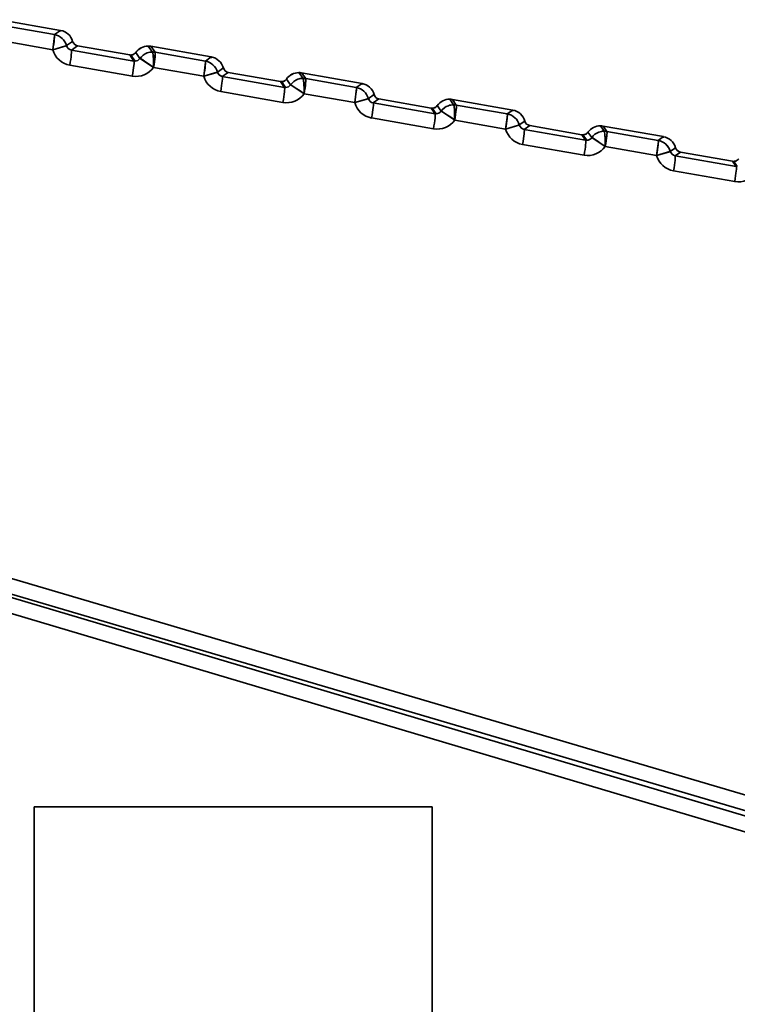
# Model space of a CAD drawing. Extents: x -199 to 2746, y -64 to 1181.
# Drawn here: x 1388 to 1412, y 444 to 476 of the extents above; entities that cross this region are included whole.
import ezdxf

# ---------------------------------------------------------------- set-up
doc = ezdxf.new("R2010")
doc.units = 0

msp = doc.modelspace()

# ---------------------------------------------------------------- linework, layer by layer
at = {"color": 7, "lineweight": 35}
for p, q in [((1389.55, 475.862), (1387.577, 476.21)), ((1389.55, 475.862), (1387.577, 476.21)), ((1389.349, 475.721), (1387.719, 476.007)), ((1389.349, 475.721), (1387.719, 476.007)), ((1389.55, 475.862), (1389.349, 475.721)), ((1389.55, 475.862), (1389.349, 475.721)), ((1389.55, 475.862), (1389.543, 475.824)), ((1389.55, 475.862), (1389.545, 475.838)), ((1389.297, 475.229), (1387.667, 475.514)), ((1389.297, 475.229), (1387.667, 475.514)), ((1389.945, 475.502), (1389.744, 475.362)), ((1389.945, 475.502), (1389.744, 475.362)), ((1390.103, 475.358), (1389.903, 475.218)), ((1390.103, 475.358), (1389.903, 475.218)), ((1389.91, 475.492), (1389.945, 475.502)), ((1389.91, 475.492), (1389.945, 475.502)), ((1390.101, 475.349), (1390.103, 475.358)), ((1390.101, 475.35), (1390.103, 475.358)), ((1391.809, 475.057), (1390.103, 475.358)), ((1391.809, 475.057), (1390.103, 475.358)), ((1392.552, 475.153), (1392.415, 475.349)), ((1392.552, 475.153), (1392.415, 475.349)), ((1394.474, 474.994), (1392.501, 475.341)), ((1392.638, 475.145), (1392.501, 475.341)), ((1394.474, 474.994), (1392.501, 475.341)), ((1392.638, 475.145), (1392.501, 475.341)), ((1391.947, 474.86), (1389.903, 475.218)), ((1391.947, 474.86), (1389.903, 475.218)), ((1391.809, 475.057), (1391.844, 475.054)), ((1391.947, 474.86), (1391.809, 475.057)), ((1391.809, 475.057), (1391.844, 475.054)), ((1391.947, 474.86), (1391.809, 475.057)), ((1391.982, 474.857), (1391.844, 475.054)), ((1391.982, 474.857), (1391.844, 475.054)), ((1392.144, 474.942), (1392.007, 475.138)), ((1392.144, 474.942), (1392.007, 475.138)), ((1394.28, 474.858), (1392.638, 475.145)), ((1394.28, 474.858), (1392.638, 475.145)), ((1391.895, 474.368), (1389.851, 474.726)), ((1391.895, 474.368), (1389.851, 474.726)), ((1391.947, 474.86), (1391.982, 474.857)), ((1391.947, 474.86), (1391.982, 474.857)), ((1394.474, 474.993), (1394.28, 474.858)), ((1394.474, 474.993), (1394.28, 474.858)), ((1394.474, 474.994), (1394.467, 474.956)), ((1394.474, 474.994), (1394.469, 474.97)), ((1394.228, 474.366), (1392.587, 474.653)), ((1394.228, 474.366), (1392.587, 474.653)), ((1394.869, 474.634), (1394.675, 474.498)), ((1394.869, 474.634), (1394.675, 474.498)), ((1394.834, 474.624), (1394.869, 474.634)), ((1394.834, 474.624), (1394.869, 474.634)), ((1395.027, 474.49), (1394.834, 474.355)), ((1395.027, 474.49), (1394.834, 474.355)), ((1395.025, 474.481), (1395.027, 474.49)), ((1395.025, 474.481), (1395.027, 474.49)), ((1396.733, 474.189), (1395.027, 474.49)), ((1396.733, 474.189), (1395.027, 474.49)), ((1397.471, 474.292), (1397.339, 474.481)), ((1397.471, 474.292), (1397.339, 474.481)), ((1399.398, 474.125), (1397.425, 474.473)), ((1397.558, 474.284), (1397.425, 474.473)), ((1397.558, 474.284), (1397.425, 474.473)), ((1399.398, 474.125), (1397.426, 474.473)), ((1396.866, 473.999), (1394.834, 474.355)), ((1396.866, 473.999), (1394.834, 474.355)), ((1396.733, 474.189), (1396.768, 474.186)), ((1396.866, 473.999), (1396.733, 474.189)), ((1396.733, 474.189), (1396.768, 474.186)), ((1396.866, 473.999), (1396.733, 474.189)), ((1396.901, 473.996), (1396.768, 474.186)), ((1396.901, 473.996), (1396.768, 474.186)), ((1397.063, 474.081), (1396.931, 474.27)), ((1397.063, 474.081), (1396.931, 474.27)), ((1399.211, 473.995), (1397.558, 474.284)), ((1399.211, 473.995), (1397.558, 474.284)), ((1399.398, 474.125), (1399.211, 473.995)), ((1399.398, 474.125), (1399.211, 473.995)), ((1399.398, 474.125), (1399.391, 474.088)), ((1399.398, 474.125), (1399.393, 474.102)), ((1399.398, 474.125), (1399.394, 474.102)), ((1396.814, 473.507), (1394.782, 473.862)), ((1396.814, 473.507), (1394.782, 473.862)), ((1396.866, 473.999), (1396.901, 473.996)), ((1396.866, 473.999), (1396.901, 473.996)), ((1399.159, 473.502), (1397.506, 473.792)), ((1399.159, 473.502), (1397.506, 473.792)), ((1399.793, 473.765), (1399.606, 473.635)), ((1399.793, 473.765), (1399.606, 473.635)), ((1399.758, 473.756), (1399.793, 473.765)), ((1399.758, 473.756), (1399.793, 473.765)), ((1399.951, 473.622), (1399.765, 473.491)), ((1399.951, 473.622), (1399.765, 473.491)), ((1401.785, 473.138), (1399.765, 473.491)), ((1401.785, 473.138), (1399.765, 473.491)), ((1401.657, 473.321), (1399.951, 473.622)), ((1401.657, 473.321), (1399.951, 473.622)), ((1401.982, 473.22), (1401.855, 473.402)), ((1401.982, 473.22), (1401.855, 473.402)), ((1402.39, 473.43), (1402.263, 473.612)), ((1402.39, 473.43), (1402.263, 473.612)), ((1404.322, 473.257), (1402.349, 473.605)), ((1402.477, 473.423), (1402.349, 473.605)), ((1404.322, 473.257), (1402.349, 473.605)), ((1402.477, 473.423), (1402.349, 473.605)), ((1404.142, 473.131), (1402.477, 473.423)), ((1404.142, 473.131), (1402.477, 473.423)), ((1401.657, 473.321), (1401.692, 473.318)), ((1401.785, 473.138), (1401.657, 473.321)), ((1401.657, 473.321), (1401.692, 473.318)), ((1401.785, 473.138), (1401.657, 473.321)), ((1401.82, 473.135), (1401.692, 473.318)), ((1401.82, 473.135), (1401.692, 473.318)), ((1401.785, 473.138), (1401.82, 473.135)), ((1401.785, 473.138), (1401.82, 473.135)), ((1404.322, 473.257), (1404.142, 473.131)), ((1404.322, 473.257), (1404.142, 473.131)), ((1404.322, 473.257), (1404.315, 473.22)), ((1404.322, 473.257), (1404.318, 473.234)), ((1401.733, 472.645), (1399.713, 472.999)), ((1401.733, 472.645), (1399.713, 472.999)), ((1404.09, 472.639), (1402.425, 472.931)), ((1404.09, 472.639), (1402.425, 472.931)), ((1404.717, 472.897), (1404.537, 472.771)), ((1404.717, 472.897), (1404.537, 472.771)), ((1404.682, 472.888), (1404.717, 472.897)), ((1404.682, 472.888), (1404.717, 472.897)), ((1404.875, 472.753), (1404.696, 472.628)), ((1404.875, 472.753), (1404.696, 472.628)), ((1406.704, 472.277), (1404.696, 472.628)), ((1406.704, 472.277), (1404.696, 472.628)), ((1404.873, 472.744), (1404.875, 472.753)), ((1404.873, 472.745), (1404.875, 472.753)), ((1406.581, 472.452), (1404.875, 472.753)), ((1406.581, 472.453), (1404.875, 472.753)), ((1406.581, 472.452), (1406.616, 472.449)), ((1406.704, 472.277), (1406.581, 472.452)), ((1406.581, 472.452), (1406.616, 472.449)), ((1406.704, 472.277), (1406.581, 472.452)), ((1406.739, 472.274), (1406.616, 472.449)), ((1406.739, 472.274), (1406.616, 472.449)), ((1406.902, 472.359), (1406.779, 472.533)), ((1406.902, 472.359), (1406.779, 472.533)), ((1407.309, 472.569), (1407.187, 472.744)), ((1407.309, 472.569), (1407.187, 472.744)), ((1409.246, 472.389), (1407.274, 472.737)), ((1409.246, 472.389), (1407.274, 472.737)), ((1407.396, 472.562), (1407.274, 472.736)), ((1407.396, 472.562), (1407.274, 472.736)), ((1409.073, 472.268), (1407.396, 472.562)), ((1409.073, 472.268), (1407.396, 472.562)), ((1406.652, 471.784), (1404.644, 472.136)), ((1406.652, 471.784), (1404.644, 472.136)), ((1406.704, 472.277), (1406.739, 472.274)), ((1406.704, 472.277), (1406.739, 472.274)), ((1409.246, 472.389), (1409.073, 472.268)), ((1409.246, 472.389), (1409.073, 472.268)), ((1409.246, 472.389), (1409.239, 472.351)), ((1409.246, 472.389), (1409.242, 472.365)), ((1409.021, 471.776), (1407.344, 472.069)), ((1409.021, 471.776), (1407.344, 472.069)), ((1409.641, 472.029), (1409.468, 471.908)), ((1409.641, 472.029), (1409.468, 471.908)), ((1409.799, 471.885), (1409.627, 471.765)), ((1409.799, 471.885), (1409.627, 471.765)), ((1411.505, 471.584), (1409.799, 471.885)), ((1411.505, 471.584), (1409.799, 471.885)), ((1411.624, 471.415), (1409.627, 471.765)), ((1411.624, 471.415), (1409.627, 471.765)), ((1411.505, 471.584), (1411.54, 471.581)), ((1411.624, 471.415), (1411.505, 471.584)), ((1411.505, 471.584), (1411.54, 471.581)), ((1411.624, 471.415), (1411.505, 471.584)), ((1411.658, 471.412), (1411.54, 471.581)), ((1411.658, 471.412), (1411.54, 471.581)), ((1411.572, 470.923), (1409.575, 471.272)), ((1411.572, 470.923), (1409.575, 471.272)), ((1411.624, 471.415), (1411.658, 471.412)), ((1411.624, 471.415), (1411.658, 471.412)), ((1427.886, 446.171), (1374.447, 461.943)), ((1427.886, 446.171), (1374.447, 461.943)), ((1427.977, 445.633), (1374.552, 461.401)), ((1427.977, 445.633), (1374.552, 461.401)), ((1374.589, 461.313), (1427.875, 445.45)), ((1374.589, 461.313), (1427.875, 445.45)), ((1374.447, 460.834), (1427.733, 444.972)), ((1374.447, 460.834), (1427.733, 444.972)), ((1388.693, 390.5), (1388.693, 450.5)), ((1388.693, 450.5), (1401.693, 450.5)), ((1388.693, 450.5), (1401.693, 450.5)), ((1388.693, 390.5), (1388.693, 450.5)), ((1388.693, 450.5), (1401.693, 450.5)), ((1401.693, 450.5), (1401.693, 390.5)), ((1401.693, 450.5), (1401.693, 390.5)), ((1401.693, 450.5), (1401.693, 390.5))]:
    msp.add_line(p, q, dxfattribs=at)
for points in [[(1389.297, 475.229), (1389.355, 475.684), (1389.352, 475.717), (1389.351, 475.72), (1389.349, 475.721)], [(1389.744, 475.362), (1389.743, 475.361), (1389.737, 475.358), (1389.687, 475.341), (1389.297, 475.229)], [(1389.744, 475.362), (1389.743, 475.36), (1389.733, 475.356), (1389.297, 475.229)], [(1392.587, 474.653), (1392.644, 475.108), (1392.642, 475.141), (1392.64, 475.144), (1392.638, 475.145)], [(1392.145, 474.943), (1392.149, 474.942), (1392.164, 474.935), (1392.587, 474.653)], [(1394.228, 474.366), (1394.286, 474.821), (1394.283, 474.853), (1394.282, 474.857), (1394.28, 474.858)], [(1394.675, 474.498), (1394.674, 474.497), (1394.668, 474.495), (1394.618, 474.478), (1394.228, 474.366)], [(1394.675, 474.498), (1394.674, 474.497), (1394.664, 474.493), (1394.228, 474.366)], [(1397.064, 474.081), (1397.068, 474.081), (1397.083, 474.074), (1397.506, 473.792)], [(1397.506, 473.792), (1397.563, 474.247), (1397.561, 474.279), (1397.559, 474.283), (1397.558, 474.284)], [(1399.159, 473.502), (1399.217, 473.957), (1399.214, 473.99), (1399.213, 473.993), (1399.211, 473.995)], [(1399.606, 473.635), (1399.605, 473.634), (1399.599, 473.631), (1399.549, 473.615), (1399.159, 473.502)], [(1399.606, 473.635), (1399.605, 473.634), (1399.595, 473.63), (1399.159, 473.502)], [(1402.425, 472.931), (1402.483, 473.386), (1402.48, 473.418), (1402.478, 473.422), (1402.477, 473.423)], [(1401.983, 473.22), (1401.987, 473.219), (1402.002, 473.212), (1402.425, 472.931)], [(1404.09, 472.639), (1404.148, 473.094), (1404.145, 473.126), (1404.144, 473.13), (1404.142, 473.131)], [(1404.537, 472.771), (1404.536, 472.771), (1404.53, 472.768), (1404.48, 472.751), (1404.09, 472.639)], [(1404.537, 472.771), (1404.536, 472.77), (1404.526, 472.766), (1404.09, 472.639)], [(1407.344, 472.069), (1407.402, 472.524), (1407.399, 472.557), (1407.397, 472.56), (1407.396, 472.562)], [(1406.902, 472.359), (1406.906, 472.358), (1406.921, 472.351), (1407.344, 472.069)], [(1409.021, 471.776), (1409.079, 472.231), (1409.076, 472.263), (1409.075, 472.267), (1409.073, 472.268)], [(1409.468, 471.908), (1409.467, 471.907), (1409.461, 471.905), (1409.411, 471.888), (1409.021, 471.776)], [(1409.468, 471.908), (1409.467, 471.907), (1409.457, 471.903), (1409.021, 471.776)]]:
    msp.add_lwpolyline(points, dxfattribs=at)
for centre, radius, start, end in [((1389.262, 475.229), 0.5, 15.3782, 79.9787), ((1389.463, 475.369), 0.5, 15.3781, 79.9788), ((1389.463, 475.369), 0.5, 15.3642, 80), ((1389.463, 475.369), 0.5, 15.3642, 80), ((1389.936, 475.415), 0.199, 195.5213, 260.4196), ((1389.938, 475.416), 0.201, 195.7594, 260.1811), ((1390.139, 475.556), 0.201, 195.6165, 259.7977), ((1390.137, 475.555), 0.2, 195.3475, 260.0665), ((1392.415, 474.849), 0.5, 90, 144.6318), ((1392.415, 474.849), 0.5, 90.0182, 144.6211), ((1392.415, 474.849), 0.5, 90, 144.6318), ((1392.415, 474.849), 0.5, 80, 89.997), ((1392.415, 474.849), 0.5, 80.0009, 89.9964), ((1392.415, 474.849), 0.5, 80.0166, 90.0178), ((1392.415, 474.849), 0.5, 80.0009, 89.9964), ((1392.415, 474.849), 0.5, 79.9999, 89.9972), ((1392.415, 474.849), 0.5, 80, 89.5076), ((1389.975, 475.419), 0.705, 195.6581, 259.8656), ((1389.975, 475.419), 0.705, 195.6584, 259.8654), ((1391.844, 475.255), 0.201, 260.1327, 304.8533), ((1391.844, 475.255), 0.201, 270.049, 304.8279), ((1391.844, 475.254), 0.2, 269.9518, 304.9946), ((1391.844, 475.254), 0.2, 305.0204, 324.6413), ((1391.844, 475.254), 0.2, 305.0197, 324.6135), ((1391.844, 475.254), 0.2, 305.001, 324.6607), ((1392.552, 474.653), 0.5, 109.9393, 144.6201), ((1392.552, 474.653), 0.5, 90.9108, 109.9394), ((1392.552, 474.653), 0.5, 80.0168, 89.9366), ((1391.98, 475.057), 0.2, 270.318, 324.9189), ((1391.979, 475.059), 0.202, 270.5734, 324.6046), ((1394.193, 474.366), 0.5, 15.3782, 79.9787), ((1394.387, 474.501), 0.5, 15.3642, 80), ((1394.387, 474.501), 0.5, 15.3642, 80), ((1394.387, 474.501), 0.5, 15.3781, 79.9788), ((1392.013, 475.062), 0.705, 260.3384, 324.4756), ((1392.013, 475.062), 0.705, 260.3387, 324.4752), ((1394.867, 474.552), 0.199, 195.5213, 260.4196), ((1394.869, 474.553), 0.201, 195.7594, 260.1811), ((1395.062, 474.688), 0.201, 195.6165, 259.7977), ((1395.061, 474.686), 0.2, 195.3475, 260.0665), ((1397.339, 473.981), 0.5, 90, 144.6318), ((1397.339, 473.98), 0.5, 90.0182, 144.6211), ((1397.339, 473.981), 0.5, 90, 144.6318), ((1397.339, 473.98), 0.5, 80, 89.997), ((1397.339, 473.98), 0.5, 80.0009, 89.9964), ((1397.339, 473.981), 0.5, 80.0166, 90.0178), ((1397.339, 473.98), 0.5, 80.0009, 89.9964), ((1397.339, 473.98), 0.5, 79.9999, 89.9972), ((1397.339, 473.981), 0.5, 80, 89.5076), ((1394.906, 474.556), 0.705, 195.6581, 259.8656), ((1394.906, 474.556), 0.705, 195.6584, 259.8654), ((1396.768, 474.387), 0.201, 260.1327, 304.8533), ((1396.768, 474.387), 0.201, 270.049, 304.8279), ((1396.768, 474.386), 0.2, 269.9518, 304.9946), ((1396.768, 474.386), 0.2, 305.0204, 324.6413), ((1396.768, 474.386), 0.2, 305.0197, 324.6135), ((1396.768, 474.385), 0.2, 305.001, 324.6607), ((1396.9, 474.196), 0.2, 270.318, 324.9189), ((1396.899, 474.198), 0.202, 270.5734, 324.6046), ((1397.471, 473.792), 0.5, 109.9393, 144.6201), ((1397.471, 473.792), 0.5, 90.9108, 109.9394), ((1397.471, 473.792), 0.5, 80.0168, 89.9366), ((1399.311, 473.633), 0.5, 15.3781, 79.9788), ((1399.311, 473.633), 0.5, 15.3642, 80), ((1399.311, 473.633), 0.5, 15.3642, 80), ((1396.932, 474.201), 0.705, 260.3384, 324.4756), ((1396.932, 474.201), 0.705, 260.3387, 324.4752), ((1399.124, 473.502), 0.5, 15.3782, 79.9787), ((1399.987, 473.82), 0.201, 195.6165, 259.7977), ((1399.985, 473.818), 0.2, 195.3475, 260.0665), ((1399.837, 473.692), 0.705, 195.6581, 259.8656), ((1399.837, 473.692), 0.705, 195.6584, 259.8654), ((1399.798, 473.688), 0.199, 195.5213, 260.4196), ((1399.8, 473.689), 0.201, 195.7594, 260.1811), ((1401.692, 473.517), 0.2, 305.0204, 324.6413), ((1401.692, 473.518), 0.2, 305.0197, 324.6135), ((1401.692, 473.517), 0.2, 305.001, 324.6607), ((1402.263, 473.112), 0.5, 90, 144.6318), ((1402.263, 473.112), 0.5, 90.0182, 144.6211), ((1402.263, 473.112), 0.5, 90, 144.6318), ((1402.39, 472.93), 0.5, 90.9108, 109.9394), ((1402.263, 473.112), 0.5, 80, 89.997), ((1402.263, 473.112), 0.5, 80.0009, 89.9964), ((1402.263, 473.112), 0.5, 80.0166, 90.0178), ((1402.263, 473.112), 0.5, 80.0009, 89.9964), ((1402.263, 473.112), 0.5, 79.9999, 89.9972), ((1402.263, 473.112), 0.5, 80, 89.5076), ((1402.39, 472.931), 0.5, 80.0168, 89.9366), ((1401.692, 473.519), 0.201, 260.1327, 304.8533), ((1401.692, 473.519), 0.201, 270.049, 304.8279), ((1401.692, 473.517), 0.2, 269.9518, 304.9946), ((1401.819, 473.335), 0.2, 270.318, 324.9189), ((1401.818, 473.337), 0.202, 270.5734, 324.6046), ((1402.39, 472.93), 0.5, 109.9393, 144.6201), ((1404.055, 472.639), 0.5, 15.3782, 79.9787), ((1404.235, 472.764), 0.5, 15.3781, 79.9788), ((1404.235, 472.765), 0.5, 15.3642, 80), ((1404.235, 472.765), 0.5, 15.3642, 80), ((1401.852, 473.34), 0.705, 260.3384, 324.4756), ((1401.852, 473.34), 0.705, 260.3387, 324.4752), ((1404.729, 472.825), 0.199, 195.5213, 260.4196), ((1404.73, 472.826), 0.201, 195.7594, 260.1811), ((1404.911, 472.951), 0.201, 195.6165, 259.7977), ((1404.909, 472.95), 0.2, 195.3475, 260.0665), ((1404.768, 472.829), 0.705, 195.6581, 259.8656), ((1404.768, 472.829), 0.705, 195.6584, 259.8654), ((1406.616, 472.651), 0.201, 260.1327, 304.8533), ((1406.616, 472.651), 0.201, 270.049, 304.8279), ((1406.616, 472.649), 0.2, 269.9518, 304.9946), ((1406.616, 472.649), 0.2, 305.0197, 324.6135), ((1406.616, 472.649), 0.2, 305.0204, 324.6413), ((1406.616, 472.649), 0.2, 305.001, 324.6607), ((1407.187, 472.244), 0.5, 90, 144.6318), ((1407.187, 472.244), 0.5, 90.0182, 144.6211), ((1407.187, 472.244), 0.5, 90, 144.6318), ((1407.309, 472.069), 0.5, 109.9393, 144.6201), ((1407.309, 472.069), 0.5, 90.9108, 109.9394), ((1407.187, 472.244), 0.5, 80, 89.997), ((1407.187, 472.244), 0.5, 80.0009, 89.9964), ((1407.187, 472.244), 0.5, 80.0166, 90.0178), ((1407.187, 472.244), 0.5, 80.0009, 89.9964), ((1407.187, 472.244), 0.5, 79.9999, 89.9972), ((1407.187, 472.244), 0.5, 80, 89.5076), ((1407.309, 472.069), 0.5, 80.0168, 89.9366), ((1406.738, 472.474), 0.2, 270.318, 324.9189), ((1406.737, 472.475), 0.202, 270.5734, 324.6046), ((1408.986, 471.775), 0.5, 15.3782, 79.9787), ((1409.159, 471.896), 0.5, 15.3781, 79.9788), ((1409.159, 471.896), 0.5, 15.3642, 80), ((1409.159, 471.896), 0.5, 15.3642, 80), ((1406.771, 472.479), 0.705, 260.3384, 324.4756), ((1406.771, 472.479), 0.705, 260.3387, 324.4752), ((1409.661, 471.961), 0.199, 195.5213, 260.4196), ((1409.661, 471.963), 0.201, 195.7594, 260.1811), ((1409.835, 472.083), 0.201, 195.6165, 259.7977), ((1409.833, 472.082), 0.2, 195.3475, 260.0665), ((1409.699, 471.966), 0.705, 195.6581, 259.8656), ((1409.699, 471.966), 0.705, 195.6584, 259.8654), ((1411.54, 471.782), 0.201, 260.1327, 304.8533), ((1411.54, 471.782), 0.201, 270.049, 304.8279), ((1411.54, 471.781), 0.2, 269.9518, 304.9946), ((1411.54, 471.781), 0.2, 305.0204, 324.6413), ((1411.54, 471.781), 0.2, 305.0197, 324.6135), ((1411.54, 471.781), 0.2, 305.001, 324.6607), ((1411.69, 471.617), 0.705, 260.3384, 324.4756), ((1411.69, 471.617), 0.705, 260.3387, 324.4752)]:
    msp.add_arc(centre, radius, start, end, dxfattribs=at)
for centre, major_axis, ratio, start_param, end_param in [((1389.262, 475.229), (0.086, 0.492), 0.068716, 4.72442, 6.265691), ((1389.262, 475.229), (-0.287, 0.41), 0.999695, 4.369846, 5.497635), ((1389.463, 475.369), (-0.287, 0.41), 0.999695, 4.369846, 5.497635), ((1392.415, 474.849), (0.41, 0.287), 0.999695, 0.960074, 1.913339), ((1392.415, 474.849), (0.41, 0.287), 0.999695, 0.78555, 0.960074), ((1389.816, 474.726), (0.086, 0.492), 0.068716, 4.72442, 6.265691), ((1389.816, 474.726), (-0.086, -0.492), 0.068716, 1.582827, 3.124098), ((1392.552, 474.653), (0.41, 0.287), 0.999695, 1.307854, 1.913339), ((1392.552, 474.653), (0, 0.5), 0.997564, 0.348629, 0.953294), ((1392.552, 474.653), (0, 0.5), 0.997564, 0.348629, 0.953294), ((1392.552, 474.653), (0.41, 0.287), 0.999695, 0.975684, 1.307854), ((1392.552, 474.653), (0.41, 0.287), 0.999695, 0.78555, 0.960074), ((1392.552, 474.653), (0, 0.5), 0.069756, 4.712389, 6.263885), ((1392.552, 474.653), (0, 0.5), 0.069756, 4.712389, 6.263885), ((1392.552, 474.653), (0.086, 0.492), 0.068716, 4.72442, 6.265691), ((1391.86, 474.368), (-0.086, -0.492), 0.068716, 1.582827, 3.124098), ((1391.86, 474.368), (-0.086, -0.492), 0.068716, 1.582827, 3.124098), ((1392.552, 474.653), (0.408, -0.289), 0.040389, 1.513845, 3.084641), ((1394.193, 474.366), (0.086, 0.492), 0.068716, 4.72442, 6.265691), ((1394.193, 474.366), (-0.287, 0.41), 0.999695, 4.369846, 5.497635), ((1394.387, 474.501), (-0.287, 0.41), 0.999695, 4.369846, 5.497635), ((1397.339, 473.981), (0.41, 0.287), 0.999695, 0.960074, 1.913339), ((1397.339, 473.981), (0.41, 0.287), 0.999695, 0.78555, 0.960074), ((1394.747, 473.862), (0.086, 0.492), 0.068716, 4.72442, 6.265691), ((1394.747, 473.862), (-0.086, -0.492), 0.068716, 1.582827, 3.124098), ((1397.471, 473.792), (0.41, 0.287), 0.999695, 1.307854, 1.913339), ((1397.471, 473.792), (0, 0.5), 0.997564, 0.348629, 0.953294), ((1397.471, 473.792), (0, 0.5), 0.997564, 0.348629, 0.953294), ((1397.471, 473.792), (0.408, -0.289), 0.040389, 1.513845, 3.084641), ((1397.471, 473.792), (0.41, 0.287), 0.999695, 0.975684, 1.307854), ((1397.471, 473.792), (0.41, 0.287), 0.999695, 0.78555, 0.960074), ((1397.471, 473.792), (0, 0.5), 0.069756, 4.712389, 6.263885), ((1397.471, 473.792), (0, 0.5), 0.069756, 4.712389, 6.263885), ((1397.471, 473.792), (0.086, 0.492), 0.068716, 4.72442, 6.265691), ((1399.311, 473.633), (-0.287, 0.41), 0.999695, 4.369846, 5.497635), ((1396.779, 473.507), (-0.086, -0.492), 0.068716, 1.582827, 3.124098), ((1396.779, 473.507), (-0.086, -0.492), 0.068716, 1.582827, 3.124098), ((1399.124, 473.502), (0.086, 0.492), 0.068716, 4.72442, 6.265691), ((1399.124, 473.502), (-0.287, 0.41), 0.999695, 4.369846, 5.497635), ((1399.678, 472.999), (0.086, 0.492), 0.068716, 4.72442, 6.265691), ((1399.678, 472.999), (-0.086, -0.492), 0.068716, 1.582827, 3.124098), ((1402.263, 473.112), (0.41, 0.287), 0.999695, 0.960074, 1.913339), ((1402.39, 472.931), (0.41, 0.287), 0.999695, 0.975684, 1.307854), ((1402.263, 473.112), (0.41, 0.287), 0.999695, 0.78555, 0.960074), ((1402.39, 472.931), (0.41, 0.287), 0.999695, 0.78555, 0.960074), ((1402.39, 472.931), (0, 0.5), 0.069756, 4.712389, 6.263885), ((1402.39, 472.931), (0, 0.5), 0.069756, 4.712389, 6.263885), ((1402.39, 472.931), (0.086, 0.492), 0.068716, 4.72442, 6.265691), ((1401.698, 472.645), (-0.086, -0.492), 0.068716, 1.582827, 3.124098), ((1401.698, 472.645), (-0.086, -0.492), 0.068716, 1.582827, 3.124098), ((1402.39, 472.931), (0.41, 0.287), 0.999695, 1.307854, 1.913339), ((1402.39, 472.931), (0, 0.5), 0.997564, 0.348629, 0.953294), ((1402.39, 472.931), (0, 0.5), 0.997564, 0.348629, 0.953294), ((1402.39, 472.931), (0.408, -0.289), 0.040389, 1.513845, 3.084641), ((1404.055, 472.639), (0.086, 0.492), 0.068716, 4.72442, 6.265691), ((1404.055, 472.639), (-0.287, 0.41), 0.999695, 4.369846, 5.497635), ((1404.235, 472.765), (-0.287, 0.41), 0.999695, 4.369846, 5.497635), ((1404.609, 472.136), (0.086, 0.492), 0.068716, 4.72442, 6.265691), ((1404.609, 472.136), (-0.086, -0.492), 0.068716, 1.582827, 3.124098), ((1407.187, 472.244), (0.41, 0.287), 0.999695, 0.960074, 1.913339), ((1407.309, 472.069), (0.41, 0.287), 0.999695, 1.307854, 1.913339), ((1407.309, 472.069), (0, 0.5), 0.997564, 0.348629, 0.953294), ((1407.309, 472.069), (0, 0.5), 0.997564, 0.348629, 0.953294), ((1407.309, 472.069), (0.41, 0.287), 0.999695, 0.975684, 1.307854), ((1407.187, 472.244), (0.41, 0.287), 0.999695, 0.78555, 0.960074), ((1407.309, 472.069), (0.41, 0.287), 0.999695, 0.78555, 0.960074), ((1407.309, 472.069), (0, 0.5), 0.069756, 4.712389, 6.263885), ((1407.309, 472.069), (0, 0.5), 0.069756, 4.712389, 6.263885), ((1407.309, 472.069), (0.086, 0.492), 0.068716, 4.72442, 6.265691), ((1406.618, 471.784), (-0.086, -0.492), 0.068716, 1.582827, 3.124098), ((1406.618, 471.784), (-0.086, -0.492), 0.068716, 1.582827, 3.124098), ((1407.309, 472.069), (0.408, -0.289), 0.040389, 1.513845, 3.084641), ((1408.986, 471.776), (0.086, 0.492), 0.068716, 4.72442, 6.265691), ((1408.986, 471.776), (-0.287, 0.41), 0.999695, 4.369846, 5.497635), ((1409.159, 471.896), (-0.287, 0.41), 0.999695, 4.369846, 5.497635), ((1409.541, 471.272), (0.086, 0.492), 0.068716, 4.72442, 6.265691), ((1409.541, 471.272), (-0.086, -0.492), 0.068716, 1.582827, 3.124098), ((1411.537, 470.923), (-0.086, -0.492), 0.068716, 1.582827, 3.124098), ((1411.537, 470.923), (-0.086, -0.492), 0.068716, 1.582827, 3.124098)]:
    msp.add_ellipse(centre, major_axis=major_axis, ratio=ratio, start_param=start_param, end_param=end_param, dxfattribs=at)

doc.saveas('drawing.dxf')
